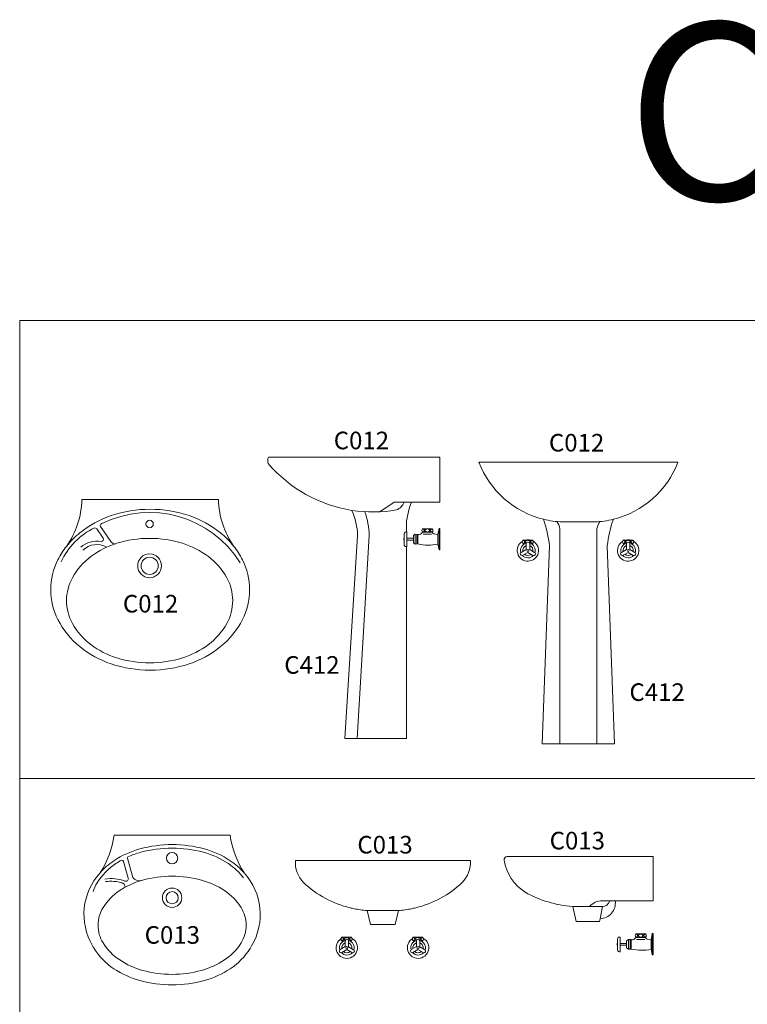
# Model space of a CAD drawing. Units: inches. Extents: x 35.1 to 114, y 31.5 to 91.8.
# Drawn here: x 36.5 to 41.7, y 54.9 to 61.9 of the extents above; entities that cross this region are included whole.
import ezdxf
from ezdxf.enums import TextEntityAlignment as Align

# ---------------------------------------------------------------- set-up
doc = ezdxf.new("R2010")
doc.units = ezdxf.units.IN
doc.header["$MEASUREMENT"] = 0
for name, color, linetype in [('ID-LOOSE', 31, 'Continuous'), ('WC-DET1', 8, 'Continuous'), ('WC-DET2', 10, 'Continuous'), ('WC-OUT', 7, 'Continuous'), ('WC-OUTL', 7, 'Continuous'), ('WC-SERIAL', 4, 'Continuous')]:
    doc.layers.add(name, color=color, linetype=linetype)
doc.styles.add('MtXpl_Angsana_New', font='Angsana New.ttf')
doc.styles.add('ROMANS', font='romans.shx')

msp = doc.modelspace()

# ---------------------------------------------------------------- linework, layer by layer
at = {"color": 8, "lineweight": 13}
msp.add_line((36.519, 56.5492), (57.4468, 56.5492), dxfattribs=at)
at = {"lineweight": 13}
msp.add_lwpolyline([(36.519, 59.8038), (71.9156, 59.8038), (71.9156, 37.3788), (36.519, 37.3788)], close=True, dxfattribs=at)
msp.add_lwpolyline([(39.2663, 58.301), (39.2663, 58.3831, -0.051921), (39.3005, 58.5123), (39.501, 58.5123), (39.501, 58.8328), (38.2858, 58.8328, 0.208756), (38.2833, 58.7878, 0.180471), (38.8781, 58.4541, -0.092717), (38.9185, 58.2766), (38.8272, 56.8343), (39.2663, 56.8343), (39.2663, 58.1967)], format="xyb", dxfattribs=at)
msp.add_lwpolyline([(40.7344, 58.3909, 0.057419), (40.6905, 58.2016), (40.7424, 56.795), (40.4858, 56.795), (40.2292, 56.795), (40.2809, 58.2016, 0.057435), (40.237, 58.3909, -0.245709), (39.7795, 58.7959), (40.4858, 58.7959), (41.1919, 58.7959, -0.245874)], format="xyb", close=True, dxfattribs=at)
msp.add_circle((37.4415, 58.0604), 0.0609, dxfattribs=at)
at = {"layer": 'WC-DET1', "lineweight": 13}
for points in [[(39.3005, 58.5123), (39.178, 58.5123), (39.0752, 58.4437)], [(39.3258, 58.285), (39.3138, 58.2755), (39.3138, 58.2497)], [(39.3383, 58.2827), (39.3258, 58.285), (39.3258, 58.2495)], [(39.3461, 58.2162), (39.3383, 58.2162), (39.3383, 58.2827), (39.3461, 58.2827)], [(39.3785, 58.324), (39.4483, 58.324)], [(39.4885, 58.2835), (39.496, 58.326)], [(39.4885, 58.2501), (39.4885, 58.2835)], [(39.501, 58.2501), (39.501, 58.326), (39.496, 58.326)], [(39.3138, 58.2565), (39.2668, 58.2565)], [(39.3138, 58.243), (39.2668, 58.243)], [(39.3258, 58.2145), (39.3138, 58.224), (39.3138, 58.2497)], [(39.3383, 58.2162), (39.3258, 58.2145), (39.3258, 58.2495)], [(39.4885, 58.2501), (39.4885, 58.2167)], [(39.4885, 58.2167), (39.496, 58.1742)], [(39.501, 58.2501), (39.501, 58.1742), (39.496, 58.1742)], [(40.0911, 58.243), (40.1608, 58.243)], [(40.8032, 58.243), (40.873, 58.243)], [(38.986, 55.6114), (39.0978, 55.6114)], [(39.2097, 55.6114), (39.0978, 55.6114)], [(40.6573, 55.639), (40.6391, 55.5529)], [(38.8054, 55.4211), (38.8751, 55.4211)], [(39.311, 55.4211), (39.3807, 55.4211)], [(40.8403, 55.4064), (40.8283, 55.3969), (40.8283, 55.3712)], [(40.8528, 55.4042), (40.8403, 55.4064), (40.8403, 55.3709)], [(40.8607, 55.3377), (40.8528, 55.3377), (40.8528, 55.4042), (40.8607, 55.4042)], [(40.8931, 55.4454), (40.9628, 55.4454)], [(41.0031, 55.4049), (41.0106, 55.4474)], [(41.0031, 55.3715), (41.0031, 55.4049)], [(41.0156, 55.3715), (41.0156, 55.4474), (41.0106, 55.4474)], [(40.8283, 55.3779), (40.7813, 55.3779)], [(40.8283, 55.3644), (40.7813, 55.3644)], [(40.8403, 55.3359), (40.8283, 55.3454), (40.8283, 55.3712)], [(40.8528, 55.3377), (40.8403, 55.3359), (40.8403, 55.3709)], [(41.0031, 55.3715), (41.0031, 55.3381)], [(41.0031, 55.3381), (41.0106, 55.2956)], [(41.0156, 55.3715), (41.0156, 55.2956), (41.0106, 55.2956)]]:
    msp.add_lwpolyline(points, dxfattribs=at)
for points in [[(39.194, 58.4568, 0.212218), (39.2476, 58.5123, -1.500732)], [(37.4453, 58.4619, 0.081065), (37.1688, 58.4168, 0.089488), (36.9459, 58.2944, 0.056676), (36.8514, 58.1984, 0.118783)], [(38.0392, 58.1984, 0.056676), (37.9447, 58.2944, 0.089488), (37.7219, 58.4168, 0.081065), (37.4453, 58.4619, 0.081065)], [(38.8781, 58.4541, 0.081485), (39.194, 58.4568, 0.638336)], [(38.9699, 58.4443, -0.074789), (39.0007, 58.2753), (38.9148, 56.8343)], [(40.4882, 58.3721), (40.3702, 58.3721, -0.051176), (40.237, 58.3909)], [(40.3328, 58.3744, -0.102889), (40.3542, 58.3239), (40.3542, 56.795)], [(40.4834, 58.3721), (40.6014, 58.3721, 0.051098), (40.7344, 58.3909)], [(40.6388, 58.3744, 0.102889), (40.6174, 58.3239), (40.6174, 56.795)], [(39.2668, 58.2482), (39.2668, 58.301), (39.261, 58.301, 0.414214), (39.2498, 58.2897), (39.2498, 58.2482)], [(39.384, 58.2985), (39.3785, 58.2985, -0.349563), (39.3461, 58.2826, 26.656849)], [(39.4423, 58.2985), (39.384, 58.2985, -0.510569)], [(39.4885, 58.2835), (39.4603, 58.2874, -0.319784), (39.4485, 58.2985), (39.4423, 58.2985, -0.510569)], [(39.2668, 58.2497), (39.2668, 58.1967), (39.261, 58.1967, -0.414214), (39.2498, 58.208), (39.2498, 58.2497)], [(39.3461, 58.2162, 0.115292), (39.4889, 58.2147, 6.830718)], [(40.108, 58.2175), (40.0911, 58.2175, -0.510569)], [(40.1158, 58.1769), (40.1158, 58.2173, -1), (40.1398, 58.2173), (40.1398, 58.1752)], [(40.1608, 58.2175), (40.1467, 58.2175, -0.510569)], [(40.8201, 58.2175), (40.8032, 58.2175, -0.510569)], [(40.828, 58.1769), (40.828, 58.2173, -1), (40.852, 58.2173), (40.852, 58.1752)], [(40.873, 58.2175), (40.8588, 58.2175, -0.510569)], [(40.1263, 58.1552), (40.0914, 58.1351, -1), (40.0794, 58.1559), (40.1158, 58.1769)], [(40.1398, 58.1752), (40.1748, 58.155, -1), (40.1628, 58.1342), (40.1263, 58.1552)], [(40.8385, 58.1552), (40.8035, 58.1351, -1), (40.7915, 58.1559), (40.828, 58.1769)], [(40.852, 58.1752), (40.8869, 58.155, -1), (40.8749, 58.1342), (40.8385, 58.1552)], [(38.1123, 55.8785, 0.069177), (38.0143, 55.9651, 0.079548), (37.8302, 56.0488, 0.06713), (37.601, 56.0797, 0.06713), (37.3719, 56.0488, 0.079548), (37.1878, 55.9651, 0.069177), (37.0898, 55.8785, 0.140475)], [(37.601, 55.1577, 0.06713), (37.8104, 55.186, 0.079548), (37.973, 55.2599, 0.107134), (38.0912, 55.3814, 0.140475), (38.127, 55.5066, 0.140475), (38.0912, 55.6319, 0.107134), (37.973, 55.7533, 0.079548), (37.8104, 55.8273, 0.06713), (37.601, 55.8555, 0.06713), (37.3917, 55.8273, 0.059188), (37.2682, 55.777, 0.107134)], [(37.2682, 55.777, 0.020265), (37.2291, 55.7533, 0.107134), (37.1109, 55.6319, 0.140475), (37.075, 55.5066, 0.140475), (37.1109, 55.3814, 0.107134), (37.2291, 55.2599, 0.079548), (37.3917, 55.186, 0.06713), (37.601, 55.1577, 0.06713)], [(40.4468, 55.639), (40.6541, 55.639, 0.333496), (40.7077, 55.6793, -0.471005)], [(40.7473, 55.6793), (40.6546, 55.6793, 0.241785), (40.5656, 55.639, 1.755347)], [(38.8301, 55.3549), (38.8301, 55.3953, -1), (38.8541, 55.3953), (38.8541, 55.3532)], [(39.3357, 55.3549), (39.3357, 55.3953, -1), (39.3597, 55.3953), (39.3597, 55.3532)], [(40.7813, 55.3697), (40.7813, 55.4224), (40.7756, 55.4224, 0.414214), (40.7643, 55.4112), (40.7643, 55.3697)], [(40.8986, 55.4199), (40.8931, 55.4199, -0.349563), (40.8607, 55.4041, 26.656849)], [(40.9568, 55.4199), (40.8986, 55.4199, -0.510569)], [(41.0031, 55.4049), (40.9749, 55.4089, -0.319784), (40.9631, 55.4199), (40.9568, 55.4199, -0.510569)], [(38.8406, 55.3333), (38.8057, 55.3131, -1), (38.7937, 55.3339), (38.8301, 55.3549)], [(38.8223, 55.3956), (38.8054, 55.3956, -0.510569)], [(38.8541, 55.3532), (38.8891, 55.333, -1), (38.8771, 55.3122), (38.8406, 55.3333)], [(38.8751, 55.3956), (38.861, 55.3956, -0.510569)], [(39.3462, 55.3333), (39.3112, 55.3131, -1), (39.2992, 55.3339), (39.3357, 55.3549)], [(39.3279, 55.3956), (39.311, 55.3956, -0.510569)], [(39.3597, 55.3532), (39.3947, 55.333, -1), (39.3827, 55.3122), (39.3462, 55.3333)], [(39.3807, 55.3956), (39.3665, 55.3956, -0.510569)], [(40.7813, 55.3712), (40.7813, 55.3182), (40.7756, 55.3182, -0.414214), (40.7643, 55.3294), (40.7643, 55.3712)], [(40.8607, 55.3377, 0.115292), (41.0035, 55.3361, 6.830718)]]:
    msp.add_lwpolyline(points, format="xyb", dxfattribs=at)
msp.add_lwpolyline([(37.4415, 58.2553, 0.075408), (37.2089, 58.22, 0.085757), (37.0244, 58.1258, 0.106077), (36.8935, 57.9753, 0.126878), (36.8516, 57.8131, 0.126878), (36.8935, 57.6509, 0.106077), (37.0244, 57.5005, 0.085757), (37.2089, 57.4063, 0.075408), (37.4415, 57.371, 0.075408), (37.674, 57.4063, 0.085757), (37.8585, 57.5005, 0.106077), (37.9895, 57.6509, 0.126878), (38.0313, 57.8131, 0.126878), (37.9895, 57.9753, 0.106077), (37.8585, 58.1258, 0.085757), (37.674, 58.22, 0.075408)], format="xyb", close=True, dxfattribs=at)
for centre, radius in [((37.4415, 58.0604), 0.0846), ((40.1273, 58.1691), 0.0075), ((40.8395, 58.1691), 0.0075), ((37.601, 55.7022), 0.0433), ((38.8416, 55.3471), 0.0075), ((39.3472, 55.3471), 0.0075)]:
    msp.add_circle(centre, radius, dxfattribs=at)
for centre, radius, start, end in [((39.3955, 58.3112), 0.0212, 143.1301, 216.8699), ((39.4313, 58.3112), 0.0212, 323.1301, 36.8699), ((39.2535, 58.2497), 0.00831, 118.69866, 241.30134), ((40.1273, 58.1691), 0.0759, 122.03079, 60.70315), ((40.1273, 58.1691), 0.0521, 102.38434, 196.4259), ((40.1081, 58.2303), 0.0212, 143.1301, 216.8699), ((40.1273, 58.1691), 0.0365, 108.36093, 189.97724), ((40.1273, 58.1691), 0.0759, 76.81824, 103.18176), ((40.1273, 58.1691), 0.0521, 342.38434, 76.4259), ((40.1273, 58.1691), 0.0365, 348.36093, 69.97724), ((40.1438, 58.2303), 0.0212, 323.1301, 36.8699), ((40.8395, 58.1691), 0.0759, 122.03079, 60.70315), ((40.8395, 58.1691), 0.0521, 102.38434, 196.4259), ((40.8202, 58.2303), 0.0212, 143.1301, 216.8699), ((40.8395, 58.1691), 0.0365, 108.36093, 189.97724), ((40.8395, 58.1691), 0.0759, 76.81824, 103.18176), ((40.8395, 58.1691), 0.0521, 342.38434, 76.4259), ((40.8395, 58.1691), 0.0365, 348.36093, 69.97724), ((40.856, 58.2303), 0.0212, 323.1301, 36.8699), ((40.1273, 58.1691), 0.0521, 222.38434, 316.4259), ((40.1273, 58.1691), 0.0365, 228.36093, 309.97724), ((40.8395, 58.1691), 0.0521, 222.38434, 316.4259), ((40.8395, 58.1691), 0.0365, 228.36093, 309.97724), ((38.8416, 55.3471), 0.0759, 122.03079, 60.70315), ((38.8224, 55.4083), 0.0212, 143.1301, 216.8699), ((38.8416, 55.3471), 0.0759, 76.81824, 103.18176), ((38.8581, 55.4083), 0.0212, 323.1301, 36.8699), ((39.3472, 55.3471), 0.0759, 122.03079, 60.70315), ((39.328, 55.4083), 0.0212, 143.1301, 216.8699), ((39.3472, 55.3471), 0.0759, 76.81824, 103.18176), ((39.3637, 55.4083), 0.0212, 323.1301, 36.8699), ((40.9101, 55.4327), 0.0212, 143.1301, 216.8699), ((40.9458, 55.4327), 0.0212, 323.1301, 36.8699), ((38.8416, 55.3471), 0.0521, 102.38434, 196.4259), ((38.8416, 55.3471), 0.0365, 108.36093, 189.97724), ((38.8416, 55.3471), 0.0521, 342.38434, 76.4259), ((38.8416, 55.3471), 0.0365, 348.36093, 69.97724), ((39.3472, 55.3471), 0.0521, 102.38434, 196.4259), ((39.3472, 55.3471), 0.0365, 108.36093, 189.97724), ((39.3472, 55.3471), 0.0521, 342.38434, 76.4259), ((39.3472, 55.3471), 0.0365, 348.36093, 69.97724), ((40.768, 55.3712), 0.00831, 118.69866, 241.30134), ((38.8416, 55.3471), 0.0521, 222.38434, 316.4259), ((38.8416, 55.3471), 0.0365, 228.36093, 309.97724), ((39.3472, 55.3471), 0.0521, 222.38434, 316.4259), ((39.3472, 55.3471), 0.0365, 228.36093, 309.97724)]:
    msp.add_arc(centre, radius, start, end, dxfattribs=at)
at = {"layer": 'WC-DET2', "lineweight": 13}
for points in [[(37.1993, 58.2134, -0.177693), (37.1668, 58.2321), (37.0931, 58.3396, -0.555237), (37.1018, 58.3596, -0.385585), (38.0843, 58.0821, -10.680359)], [(36.8134, 58.0879, -0.16937), (37.0493, 58.3309, -0.091812), (37.0656, 58.3221), (37.1106, 58.2571, -0.634175), (37.0968, 58.2334, 0.229196), (36.9531, 58.1921, 2.5087)], [(39.3776, 58.2998, 0.055068), (39.3823, 58.3007, 0.085419), (39.3872, 58.3032, 0.106173), (39.3907, 58.3072, 0.127612), (39.3918, 58.3112, 0.127612), (39.3907, 58.3153, 0.106173), (39.3872, 58.3192, 0.085419), (39.3823, 58.3218, 0.055068), (39.3776, 58.3227, 0.074924)], [(39.4492, 58.2998, -0.055068), (39.4445, 58.3007, -0.085419), (39.4395, 58.3032, -0.106173), (39.4361, 58.3072, -0.127612), (39.435, 58.3112, -0.127612), (39.4361, 58.3153, -0.106173), (39.4395, 58.3192, -0.085419), (39.4445, 58.3218, -0.055068), (39.4492, 58.3227, -0.074924)], [(36.9681, 58.1721, -0.330482), (37.1365, 58.1924, 0.807059)], [(40.0902, 58.2188, 0.055068), (40.0948, 58.2197, 0.085419), (40.0998, 58.2222, 0.106173), (40.1033, 58.2262, 0.127612), (40.1043, 58.2303, 0.127612), (40.1033, 58.2343, 0.106173), (40.0998, 58.2383, 0.085419), (40.0948, 58.2408, 0.055068), (40.0902, 58.2417, 0.074924)], [(40.126, 58.2418, 0.074924), (40.1196, 58.2408, 0.085419), (40.1146, 58.2383, 0.106173), (40.1111, 58.2343, 0.127612), (40.1101, 58.2303, 0.127612), (40.1111, 58.2262, 0.106173), (40.1146, 58.2222, 0.033549), (40.1165, 58.2211, 0.074924)], [(40.1383, 58.2231, 0.079796), (40.1408, 58.2262, 0.127612), (40.1418, 58.2303, 0.127612), (40.1408, 58.2343, 0.106173), (40.1373, 58.2383, 0.085419), (40.1323, 58.2408, 0.074924), (40.126, 58.2418, 0.074924)], [(40.1617, 58.2188, -0.055068), (40.1571, 58.2197, -0.085419), (40.1521, 58.2222, -0.106173), (40.1486, 58.2262, -0.127612), (40.1476, 58.2303, -0.127612), (40.1486, 58.2343, -0.106173), (40.1521, 58.2383, -0.085419), (40.1571, 58.2408, -0.055068), (40.1617, 58.2417, -0.074924)], [(40.8023, 58.2188, 0.055068), (40.807, 58.2197, 0.085419), (40.812, 58.2222, 0.106173), (40.8154, 58.2262, 0.127612), (40.8165, 58.2303, 0.127612), (40.8154, 58.2343, 0.106173), (40.812, 58.2383, 0.085419), (40.807, 58.2408, 0.055068), (40.8023, 58.2417, 0.074924)], [(40.8381, 58.2418, 0.074924), (40.8317, 58.2408, 0.085419), (40.8267, 58.2383, 0.106173), (40.8233, 58.2343, 0.127612), (40.8222, 58.2303, 0.127612), (40.8233, 58.2262, 0.106173), (40.8267, 58.2222, 0.033549), (40.8286, 58.2211, 0.074924)], [(40.8505, 58.2231, 0.079796), (40.8529, 58.2262, 0.127612), (40.854, 58.2303, 0.127612), (40.8529, 58.2343, 0.106173), (40.8495, 58.2383, 0.085419), (40.8445, 58.2408, 0.074924), (40.8381, 58.2418, 0.074924)], [(40.8739, 58.2188, -0.055068), (40.8692, 58.2197, -0.085419), (40.8642, 58.2222, -0.106173), (40.8608, 58.2262, -0.127612), (40.8597, 58.2303, -0.127612), (40.8608, 58.2343, -0.106173), (40.8642, 58.2383, -0.085419), (40.8692, 58.2408, -0.055068), (40.8739, 58.2417, -0.074924)], [(38.1081, 55.8442, 0.08223), (38.0006, 55.9444, 0.079548), (37.8236, 56.0248, 0.06713), (37.601, 56.0549, 0.06713), (37.3785, 56.0248, 0.039627), (37.287, 55.9917, 0.107134)], [(37.242, 55.969, 0.019253), (37.2015, 55.9444, 0.107134), (37.0686, 55.8078, 0.060268), (37.0395, 55.7455, 0.140475)], [(37.242, 55.969, -0.396438), (37.2563, 55.9597), (37.2898, 55.8407, -0.654795), (37.265, 55.8205, 0.124992), (37.1243, 55.8347, 11.110207)], [(37.3805, 55.8241, -0.325061), (37.3223, 55.847), (37.2845, 55.9827, -0.275317), (37.287, 55.9917, -0.355583)], [(37.2472, 55.8069, 0.113576), (37.127, 55.8163, 0.124114)], [(37.2682, 55.777, 0.344826), (37.2412, 55.8087, -59.995858)], [(38.8045, 55.3969, 0.055068), (38.8091, 55.3978, 0.085419), (38.8141, 55.4003, 0.106173), (38.8176, 55.4042, 0.127612), (38.8186, 55.4083, 0.127612), (38.8176, 55.4124, 0.106173), (38.8141, 55.4163, 0.085419), (38.8091, 55.4188, 0.055068), (38.8045, 55.4197, 0.074924)], [(38.8402, 55.4198, 0.074924), (38.8339, 55.4188, 0.085419), (38.8289, 55.4163, 0.106173), (38.8254, 55.4124, 0.127612), (38.8244, 55.4083, 0.127612), (38.8254, 55.4042, 0.106173), (38.8289, 55.4003, 0.033549), (38.8307, 55.3991, 0.074924)], [(38.8526, 55.4011, 0.079796), (38.8551, 55.4042, 0.127612), (38.8561, 55.4083, 0.127612), (38.8551, 55.4124, 0.106173), (38.8516, 55.4163, 0.085419), (38.8466, 55.4188, 0.074924), (38.8402, 55.4198, 0.074924)], [(38.876, 55.3969, -0.055068), (38.8714, 55.3978, -0.085419), (38.8664, 55.4003, -0.106173), (38.8629, 55.4042, -0.127612), (38.8619, 55.4083, -0.127612), (38.8629, 55.4124, -0.106173), (38.8664, 55.4163, -0.085419), (38.8714, 55.4188, -0.055068), (38.876, 55.4197, -0.074924)], [(39.31, 55.3969, 0.055068), (39.3147, 55.3978, 0.085419), (39.3197, 55.4003, 0.106173), (39.3231, 55.4042, 0.127612), (39.3242, 55.4083, 0.127612), (39.3231, 55.4124, 0.106173), (39.3197, 55.4163, 0.085419), (39.3147, 55.4188, 0.055068), (39.31, 55.4197, 0.074924)], [(39.3458, 55.4198, 0.074924), (39.3394, 55.4188, 0.085419), (39.3345, 55.4163, 0.106173), (39.331, 55.4124, 0.127612), (39.33, 55.4083, 0.127612), (39.331, 55.4042, 0.106173), (39.3345, 55.4003, 0.033549), (39.3363, 55.3991, 0.074924)], [(39.3582, 55.4011, 0.079796), (39.3606, 55.4042, 0.127612), (39.3617, 55.4083, 0.127612), (39.3606, 55.4124, 0.106173), (39.3572, 55.4163, 0.085419), (39.3522, 55.4188, 0.074924), (39.3458, 55.4198, 0.074924)], [(39.3816, 55.3969, -0.055068), (39.3769, 55.3978, -0.085419), (39.372, 55.4003, -0.106173), (39.3685, 55.4042, -0.127612), (39.3675, 55.4083, -0.127612), (39.3685, 55.4124, -0.106173), (39.372, 55.4163, -0.085419), (39.3769, 55.4188, -0.055068), (39.3816, 55.4197, -0.074924)], [(40.8922, 55.4213, 0.055068), (40.8969, 55.4222, 0.085419), (40.9018, 55.4247, 0.106173), (40.9053, 55.4286, 0.127612), (40.9063, 55.4327, 0.127612), (40.9053, 55.4368, 0.106173), (40.9018, 55.4407, 0.085419), (40.8969, 55.4432, 0.055068), (40.8922, 55.4441, 0.074924)], [(40.9638, 55.4213, -0.055068), (40.9591, 55.4222, -0.085419), (40.9541, 55.4247, -0.106173), (40.9506, 55.4286, -0.127612), (40.9496, 55.4327, -0.127612), (40.9506, 55.4368, -0.106173), (40.9541, 55.4407, -0.085419), (40.9591, 55.4432, -0.055068), (40.9638, 55.4441, -0.074924)]]:
    msp.add_lwpolyline(points, format="xyb", dxfattribs=at)
for points in [[(39.3461, 58.2501), (39.3461, 58.2827)], [(39.3835, 58.284), (39.4423, 58.284)], [(39.496, 58.326), (39.496, 58.2501)], [(39.3461, 58.2501), (39.3461, 58.2162)], [(39.496, 58.1742), (39.496, 58.2501)], [(40.8607, 55.3715), (40.8607, 55.4042)], [(40.8981, 55.4054), (40.9568, 55.4054)], [(41.0106, 55.4474), (41.0106, 55.3715)], [(40.8607, 55.3715), (40.8607, 55.3377)], [(41.0106, 55.2956), (41.0106, 55.3715)]]:
    msp.add_lwpolyline(points, dxfattribs=at)
for points in [[(39.4134, 58.3227, 0.074924), (39.407, 58.3218, 0.085419), (39.402, 58.3192, 0.106173), (39.3986, 58.3153, 0.127612), (39.3975, 58.3112, 0.127612), (39.3986, 58.3072, 0.106173), (39.402, 58.3032, 0.085419), (39.407, 58.3007, 0.074924), (39.4134, 58.2997, 0.074924), (39.4198, 58.3007, 0.085419), (39.4247, 58.3032, 0.106173), (39.4282, 58.3072, 0.127612), (39.4293, 58.3112, 0.127612), (39.4282, 58.3153, 0.106173), (39.4247, 58.3192, 0.085419), (39.4198, 58.3218, 0.074924)], [(40.928, 55.4442, 0.074924), (40.9216, 55.4432, 0.085419), (40.9166, 55.4407, 0.106173), (40.9131, 55.4368, 0.127612), (40.9121, 55.4327, 0.127612), (40.9131, 55.4286, 0.106173), (40.9166, 55.4247, 0.085419), (40.9216, 55.4222, 0.074924), (40.928, 55.4212, 0.074924), (40.9344, 55.4222, 0.085419), (40.9393, 55.4247, 0.106173), (40.9428, 55.4286, 0.127612), (40.9438, 55.4327, 0.127612), (40.9428, 55.4368, 0.106173), (40.9393, 55.4407, 0.085419), (40.9344, 55.4432, 0.074924)]]:
    msp.add_lwpolyline(points, format="xyb", close=True, dxfattribs=at)
for centre, radius in [((37.6008, 55.9832), 0.0403), ((37.601, 55.7022), 0.069)]:
    msp.add_circle(centre, radius, dxfattribs=at)
at = {"layer": 'WC-OUT', "lineweight": 13}
msp.add_lwpolyline([(37.0362, 55.3614, 0.018211), (37.0475, 55.3418, 0.107134), (37.1878, 55.1976, 0.079548), (37.3719, 55.1139, 0.06713), (37.601, 55.083, 0.06713), (37.8302, 55.1139, 0.079548), (38.0143, 55.1976, 0.107134), (38.1546, 55.3418, 0.018211), (38.1659, 55.3614, 0.330195), (38.1123, 55.8785, -0.102394), (38.0123, 56.1468), (37.601, 56.1468), (37.1898, 56.1468, -0.102394), (37.0898, 55.8785, 0.330195)], format="xyb", close=True, dxfattribs=at)
msp.add_lwpolyline([(41.0156, 55.6793), (41.0156, 55.9943), (39.9805, 55.9943, 0.465314), (39.9583, 55.968, 0.208893), (40.1078, 55.7414, 0.109317), (40.4441, 55.639), (40.4468, 55.639), (40.4708, 55.5325), (40.4873, 55.5325), (40.6191, 55.5325), (40.6348, 55.5325), (40.6391, 55.5529, 0.441362), (40.7473, 55.6793), (41.0176, 55.6793)], format="xyb", dxfattribs=at)
at = {"layer": 'WC-OUTL', "lineweight": 13}
msp.add_lwpolyline([(36.8514, 58.1984, 0.047752), (36.7903, 58.1026, 0.118783), (36.7391, 57.8901, 0.118783), (36.7903, 57.6777, 0.104711), (36.9459, 57.4858, 0.089488), (37.1688, 57.3635, 0.081065), (37.4453, 57.3184, 0.081065), (37.7219, 57.3635, 0.089488), (37.9447, 57.4858, 0.104711), (38.1004, 57.6777, 0.118783), (38.1516, 57.8901, 0.118783), (38.1004, 58.1026, 0.047752), (38.0392, 58.1984, -0.14858), (37.9306, 58.5309), (36.9601, 58.5309, -0.14858)], format="xyb", close=True, dxfattribs=at)
msp.add_lwpolyline([(39.0965, 55.9659), (39.719, 55.9659, -0.204403), (39.6612, 55.8099, -0.129674), (39.3303, 55.6305, -0.009921), (39.3017, 55.6241, -0.03175), (39.2089, 55.6114), (39.1857, 55.5119), (39.1665, 55.5119), (39.0975, 55.5119), (39.0284, 55.5119), (39.0092, 55.5119), (38.986, 55.6114, -0.03175), (38.8932, 55.6241, -0.009921), (38.8646, 55.6305, -0.129674), (38.5337, 55.8099, -0.204403), (38.476, 55.9659), (39.0985, 55.9659)], format="xyb", dxfattribs=at)
msp.add_circle((37.4415, 58.3571), 0.0262, dxfattribs=at)

# ---------------------------------------------------------------- texts
at = {"layer": 'ID-LOOSE', "color": 2, "style": 'MtXpl_Angsana_New'}
msp.add_text('COTTO San.Ware', height=1.26, dxfattribs=at).set_placement((40.8269, 60.6577))
at = {"layer": 'WC-SERIAL', "lineweight": 13, "style": 'ROMANS', "flags": 8}
for tag, text, p in [('C012', 'C012', (38.945, 58.9345)), ('C012', 'C012', (40.473, 58.9184)), ('C012', 'C012', (37.4481, 57.7746)), ('C412', 'C412', (38.5937, 57.3396)), ('C412', 'C412', (41.0445, 57.1466)), ('C013', 'C013', (40.478, 56.0917)), ('C013', 'C013', (39.1127, 56.0626)), ('C013', 'C013', (37.6025, 55.4215))]:
    msp.add_attdef(tag, text=text, height=0.125, dxfattribs=at).set_placement(p, align=Align.MIDDLE)

doc.saveas('drawing.dxf')
